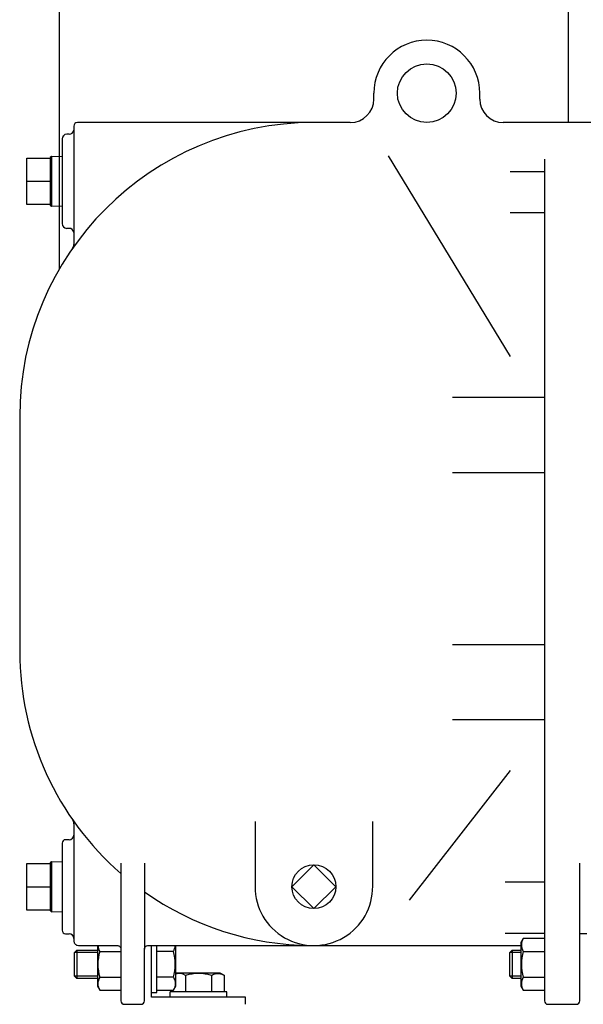
# Model space of a CAD drawing. Extents: x 165 to 4290, y 75 to 2865.
# Drawn here: x 892 to 1132, y 626 to 1045 of the extents above; entities that cross this region are included whole.
import ezdxf

# ---------------------------------------------------------------- set-up
doc = ezdxf.new("R2010")
doc.units = 0
doc.header["$LTSCALE"] = 60
doc.layers.get('0').update_dxf_attribs({"linetype": 'CONTINUOUS'})

msp = doc.modelspace()

# ---------------------------------------------------------------- linework, layer by layer
for p, q in [((909.2, 938.92), (909.2, 1418.28)), ((1125.61, 1001.24), (1125.53, 1321.16)), ((1042.85, 1011.24), (1042.85, 1013.74)), ((1087.85, 1011.24), (1087.85, 1013.74)), ((1032.85, 1001.24), (916.85, 1001.24)), ((1135.35, 1001.24), (1097.76, 1001.24)), ((915.35, 999.74), (915.35, 998.24)), ((915.35, 998.24), (915.35, 954.24)), ((910.35, 994.24), (910.35, 958.24)), ((910.94, 995.65), (910.72, 995.4)), ((913.35, 996.24), (912.35, 996.24)), ((895.35, 986.14), (905.35, 986.14)), ((895.35, 966.34), (895.35, 986.14)), ((905.85, 986.86), (905.35, 986.37)), ((905.35, 986.37), (905.35, 966.11)), ((905.35, 986.14), (905.35, 966.34)), ((905.85, 986.86), (905.85, 965.62)), ((910.35, 986.72), (905.85, 986.86)), ((1048.92, 987.14), (1100.79, 901.67)), ((1115.35, 985.72), (1115.35, 649.74)), ((1115.35, 980.32), (1100.77, 980.32)), ((895.35, 976.24), (905.35, 976.24)), ((905.35, 966.34), (895.35, 966.34)), ((905.35, 966.11), (905.85, 965.62)), ((905.85, 965.62), (910.35, 965.76)), ((1115.35, 962.81), (1100.77, 962.81)), ((913.35, 956.24), (912.35, 956.24)), ((915.35, 954.24), (915.35, 949.44)), ((1115.35, 884.24), (1076.25, 884.24)), ((892.35, 876.24), (892.36, 816.24)), ((1115.35, 852.24), (1076.25, 852.24)), ((892.35, 816.24), (892.35, 776.24)), ((1115.35, 779.18), (1076.25, 779.18)), ((1115.35, 747.18), (1076.25, 747.18)), ((1100.79, 725.72), (1057.83, 670.46)), ((992.35, 703.98), (992.35, 676.24)), ((1042.35, 676.28), (1042.35, 703.98)), ((915.35, 703.03), (915.35, 698.24)), ((913.35, 696.24), (911.85, 696.24)), ((915.35, 698.24), (915.35, 654.24)), ((910.35, 694.74), (910.35, 657.74)), ((905.85, 686.86), (905.35, 686.37)), ((905.85, 686.86), (905.85, 665.62)), ((910.35, 686.72), (905.85, 686.86)), ((895.35, 686.14), (905.35, 686.14)), ((895.35, 666.34), (895.35, 686.14)), ((905.35, 686.37), (905.35, 666.11)), ((905.35, 686.14), (905.35, 666.34)), ((935.35, 686.24), (935.35, 649.74)), ((945.35, 686.24), (945.35, 649.74)), ((1008.04, 676.24), (1017.35, 685.55)), ((1017.35, 685.55), (1026.67, 676.24)), ((1130.35, 639.74), (1130.35, 686.24)), ((895.35, 676.24), (905.35, 676.24)), ((1017.35, 666.92), (1008.04, 676.24)), ((1026.67, 676.24), (1017.35, 666.92)), ((1115.35, 678.24), (1098.68, 678.24)), ((905.35, 666.34), (895.35, 666.34)), ((905.35, 666.11), (905.85, 665.62)), ((905.85, 665.62), (910.35, 665.76)), ((911.85, 656.24), (913.35, 656.24)), ((915.35, 654.24), (915.35, 653.24)), ((915.35, 653.24), (915.37, 652.95)), ((915.35, 653.24), (915.35, 653.24)), ((1115.35, 656.41), (1098.68, 656.41)), ((1106.36, 654.21), (1105.35, 652.46)), ((1115.35, 654.21), (1106.36, 654.21)), ((1133.35, 656.24), (1130.35, 656.24)), ((915.37, 652.95), (915.44, 652.65)), ((915.44, 652.65), (915.56, 652.36)), ((915.56, 652.36), (915.72, 652.08)), ((915.65, 648.29), (916.6, 649.24)), ((915.72, 652.08), (915.94, 651.82)), ((915.94, 651.82), (916.19, 651.61)), ((916.19, 651.61), (916.47, 651.44)), ((916.47, 651.44), (916.76, 651.33)), ((916.6, 649.24), (925.35, 649.24)), ((916.6, 649.24), (916.6, 637.24)), ((916.76, 651.33), (917.35, 651.24)), ((917.35, 651.24), (933.85, 651.24)), ((925.35, 651.24), (925.35, 634.02)), ((933.85, 651.24), (934.07, 651.22)), ((933.85, 651.24), (933.85, 651.24)), ((934.07, 651.22), (934.29, 651.17)), ((934.29, 651.17), (934.51, 651.09)), ((934.51, 651.09), (934.72, 650.96)), ((934.72, 650.96), (934.91, 650.8)), ((934.91, 650.8), (935.07, 650.61)), ((935.07, 650.61), (935.2, 650.4)), ((935.2, 650.4), (935.29, 650.18)), ((935.29, 650.18), (935.35, 649.74)), ((935.35, 649.74), (935.35, 627.74)), ((945.35, 649.74), (945.37, 649.96)), ((945.35, 627.74), (945.35, 649.74)), ((945.35, 649.74), (945.35, 649.74)), ((945.37, 649.96), (945.42, 650.18)), ((945.42, 650.18), (945.51, 650.4)), ((945.51, 650.4), (945.63, 650.61)), ((945.63, 650.61), (945.79, 650.8)), ((945.79, 650.8), (945.98, 650.96)), ((945.98, 650.96), (946.19, 651.09)), ((946.19, 651.09), (946.41, 651.17)), ((946.41, 651.17), (946.85, 651.24)), ((946.85, 651.24), (1000.76, 651.24)), ((948.35, 629.24), (948.35, 651.24)), ((950.65, 631.24), (950.65, 651.24)), ((958.65, 634.02), (958.65, 651.24)), ((1000.76, 651.24), (1105.35, 651.24)), ((1100.65, 648.29), (1101.6, 649.24)), ((1101.6, 649.24), (1105.35, 649.24)), ((1101.6, 649.24), (1101.6, 637.24)), ((1105.35, 652.46), (1105.35, 634.02)), ((1115.35, 649.74), (1115.35, 627.74)), ((925.35, 648.29), (915.65, 648.29)), ((915.65, 638.19), (915.65, 648.29)), ((926.36, 648.72), (935.35, 648.72)), ((957.64, 648.72), (950.65, 648.72)), ((1105.35, 648.29), (1100.65, 648.29)), ((1100.65, 638.19), (1100.65, 648.29)), ((1106.36, 648.72), (1115.35, 648.72)), ((925.35, 638.19), (915.65, 638.19)), ((916.6, 637.24), (915.65, 638.19)), ((925.35, 637.24), (916.6, 637.24)), ((926.36, 637.75), (935.35, 637.75)), ((957.64, 637.75), (950.65, 637.75)), ((957.64, 637.75), (957.91, 637.27)), ((957.91, 637.27), (958.13, 636.74)), ((958.13, 636.74), (958.29, 636.18)), ((959.13, 639.54), (958.65, 639.26)), ((977.57, 639.54), (959.13, 639.54)), ((962.87, 638.53), (962.87, 631.54)), ((973.84, 638.53), (974.32, 638.8)), ((973.84, 638.53), (973.84, 631.54)), ((974.32, 638.8), (974.85, 639.02)), ((974.85, 639.02), (975.41, 639.18)), ((975.41, 639.18), (975.99, 639.28)), ((975.99, 639.28), (976.58, 639.32)), ((976.58, 639.32), (977.17, 639.28)), ((977.17, 639.28), (977.75, 639.18)), ((979.32, 638.53), (977.57, 639.54)), ((977.75, 639.18), (978.31, 639.02)), ((978.31, 639.02), (979.32, 638.53)), ((979.32, 631.54), (979.32, 638.53)), ((1105.35, 638.19), (1100.65, 638.19)), ((1101.6, 637.24), (1100.65, 638.19)), ((1105.35, 637.24), (1101.6, 637.24)), ((1106.36, 637.75), (1115.35, 637.75)), ((1130.35, 627.74), (1130.35, 639.74)), ((925.35, 634.02), (926.36, 632.27)), ((957.64, 632.27), (958.65, 634.02)), ((958.13, 633.28), (957.64, 632.27)), ((958.29, 633.84), (958.13, 633.28)), ((958.29, 636.18), (958.4, 635.6)), ((958.4, 634.42), (958.29, 633.84)), ((958.4, 635.6), (958.43, 635.01)), ((958.43, 635.01), (958.4, 634.42)), ((1105.35, 634.02), (1106.36, 632.27)), ((926.36, 632.27), (935.35, 632.27)), ((948.35, 631.24), (950.65, 631.24)), ((988.35, 629.24), (948.35, 629.24)), ((950.65, 632.27), (957.64, 632.27)), ((956.35, 629.24), (956.35, 631.54)), ((980.35, 631.54), (956.35, 631.54)), ((957.35, 631.54), (957.35, 632.27)), ((980.35, 629.24), (980.35, 631.54)), ((988.35, 626.24), (988.35, 629.24)), ((1106.36, 632.27), (1115.35, 632.27)), ((936.85, 626.24), (943.85, 626.24)), ((1116.85, 626.24), (1128.85, 626.24))]:
    msp.add_line(p, q)
for centre, radius in [((1065.35, 1013.74), 12.5), ((1017.35, 676.24), 9.32)]:
    msp.add_circle(centre, radius)
for centre, radius, start, end in [((1065.35, 1013.74), 22.5, 0, 180), ((1032.85, 1011.24), 10, 270.0005, 0), ((1097.85, 1011.24), 10, 180, 269.9995), ((1017.35, 876.24), 125, 90.0843, 180), ((916.85, 999.74), 1.5, 90.0005, 180), ((913.35, 998.24), 2, 269.9961, 351.6627), ((912.35, 994.24), 2, 90, 180), ((912.35, 958.24), 2, 180, 270), ((913.35, 954.24), 2, 8.3373, 90.0039), ((912.35, 949.44), 3, 325.1161, 0), ((1017.35, 776.24), 125, 179.9996, 229.0045), ((912.35, 703.03), 3, 0, 34.8839), ((911.85, 694.74), 1.5, 90, 180), ((913.35, 698.24), 2, 270, 360), ((1017.35, 676.24), 25, 180, 0.5125), ((1017.35, 776.24), 125, 234.8303, 269.4486), ((911.85, 657.74), 1.5, 180, 270), ((913.35, 654.24), 2, 0, 90), ((1110.75, 651.47), 5.18, 148.0005, 211.9995), ((930.75, 651.47), 5.18, 182.5023, 211.9995), ((953.25, 651.47), 5.18, 328.0005, 357.4977), ((945.09, 643.24), 19.52, 163.6803, 196.3197), ((938.91, 643.24), 19.52, 343.6802, 16.3198), ((1125.09, 643.24), 19.52, 163.6803, 196.3197), ((930.75, 635.01), 5.18, 148.0005, 211.9995), ((960.13, 634.14), 5.18, 58.0005, 106.5328), ((968.35, 619.8), 19.52, 73.6802, 106.3198), ((1110.75, 635.01), 5.18, 148.0005, 211.9995), ((936.85, 627.74), 1.5, 180, 270), ((943.85, 627.74), 1.5, 270, 0), ((1116.85, 627.74), 1.5, 180, 270), ((1128.85, 627.74), 1.5, 270, 0)]:
    msp.add_arc(centre, radius, start, end)

doc.saveas('drawing.dxf')
